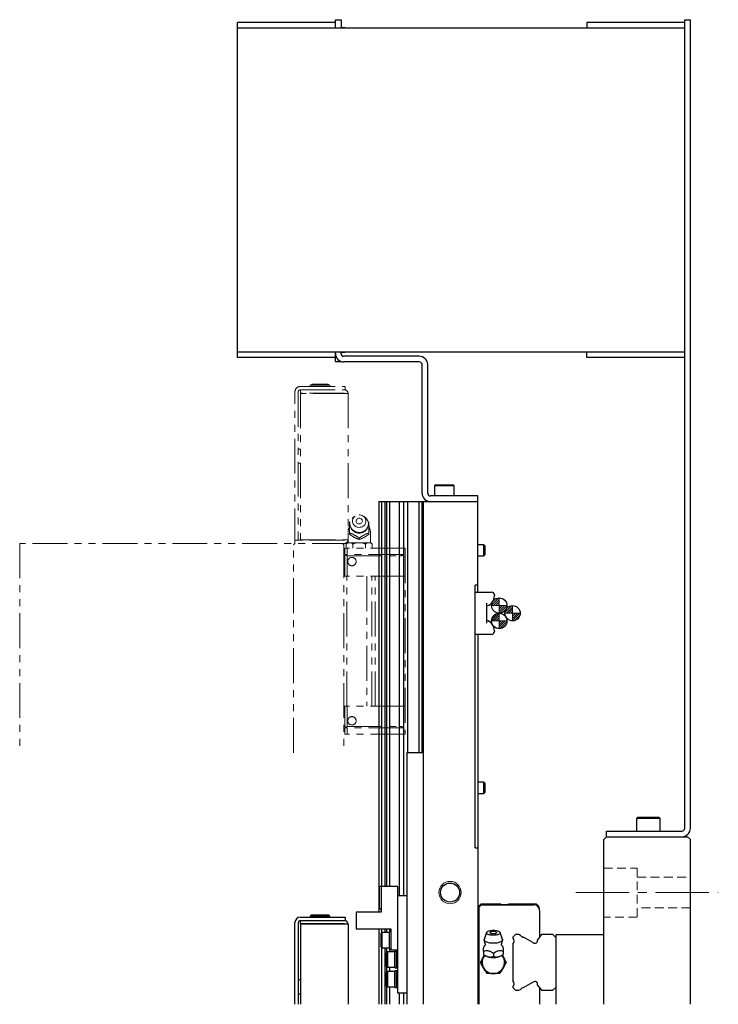
# Model space of a CAD drawing. Extents: x 18664 to 21621, y 7385 to 9927.
# Drawn here: x 21361 to 21611, y 9057 to 9409 of the extents above; entities that cross this region are included whole.
import ezdxf

# ---------------------------------------------------------------- set-up
doc = ezdxf.new("R2010")
doc.units = 0
doc.header["$MEASUREMENT"] = 0
for name, pattern in [('CENTER2', [28.575, 19.05, -3.175, 3.175, -3.175]), ('HIDDEN2', [4.7625, 3.175, -1.5875]), ('PHANTOM', [2.5, 1.25, -0.25, 0.25, -0.25, 0.25, -0.25])]:
    doc.linetypes.add(name, pattern=pattern)
for name, color, linetype, lineweight in [('中心線', 7, 'CENTER2', 9), ('二点鎖線', 7, 'PHANTOM', 5), ('実線', 7, 'CONTINUOUS', 25), ('破線', 7, 'HIDDEN2', 15), ('細線', 7, 'CONTINUOUS', 13)]:
    doc.layers.add(name, color=color, linetype=linetype, lineweight=lineweight)

msp = doc.modelspace()

# ---------------------------------------------------------------- hatches: boundary and pattern name
at = {"layer": '細線'}
h = msp.add_hatch(dxfattribs=at)
h.set_pattern_fill('ANSI31', color=256, scale=4.583333, angle=270, style=0)
h.set_pattern_definition([(225, (4255.67636, 19849.6962), (-0.40511326, 0.40511326), [])])
h.paths.add_polyline_path([(21533.01, 9202.47, 0.414214), (21530.26, 9199.72), (21533.01, 9199.72)])
h.paths.add_polyline_path([(21533.01, 9196.97, 0.414214), (21535.76, 9199.72), (21533.01, 9199.72)])
h = msp.add_hatch(dxfattribs=at)
h.set_pattern_fill('ANSI31', color=256, scale=4.583333, angle=270, style=0)
h.set_pattern_definition([(225, (4255.67636, 19856.1962), (-0.40511326, 0.40511326), [])])
h.paths.add_polyline_path([(21533.01, 9196.97, 0.414214), (21530.26, 9194.22), (21533.01, 9194.22)])
h.paths.add_polyline_path([(21533.01, 9191.47, 0.414214), (21535.76, 9194.22), (21533.01, 9194.22)])
h = msp.add_hatch(dxfattribs=at)
h.set_pattern_fill('ANSI31', color=256, scale=4.583333, angle=270, style=0)
h.set_pattern_definition([(225, (4250.73697, 19852.812), (-0.40511326, 0.40511326), [])])
h.paths.add_polyline_path([(21537.77, 9199.72, 0.414214), (21535.02, 9196.97), (21537.77, 9196.97)])
h.paths.add_polyline_path([(21537.77, 9194.22, 0.414214), (21540.52, 9196.97), (21537.77, 9196.97)])

# ---------------------------------------------------------------- linework, layer by layer
at = {"layer": '中心線'}
for p, q in [((21533.01, 9196.97), (21533.01, 9202.47)), ((21530.26, 9199.72), (21535.76, 9199.72)), ((21533.01, 9191.47), (21533.01, 9196.97)), ((21535.02, 9196.97), (21540.52, 9196.97)), ((21537.77, 9194.22), (21537.77, 9199.72)), ((21530.26, 9194.22), (21535.76, 9194.22)), ((21560.39, 9096.97), (21611.39, 9096.97))]:
    msp.add_line(p, q, dxfattribs=at)
at = {"layer": '二点鎖線', "ltscale": 10}
for p, q in [((21461.83, 9278.17), (21477.89, 9278.17)), ((21466.09, 9278.97), (21465.39, 9278.57)), ((21465.39, 9278.57), (21465.39, 9278.17)), ((21472.39, 9278.57), (21465.39, 9278.57)), ((21466.09, 9278.97), (21471.7, 9278.97)), ((21472.39, 9278.57), (21471.7, 9278.97)), ((21472.39, 9278.17), (21472.39, 9278.57)), ((21477.89, 9278.17), (21477.89, 9276.97)), ((21459.89, 9221.97), (21459.89, 9276.23)), ((21461.09, 9276.23), (21461.09, 9223.17)), ((21461.83, 9276.97), (21477.89, 9276.97)), ((21461.89, 9275.77), (21461.89, 9276.97)), ((21477.59, 9275.77), (21461.89, 9275.77)), ((21461.89, 9275.67), (21461.89, 9223.27)), ((21478.89, 9275.67), (21461.89, 9275.67)), ((21466.89, 9275.77), (21466.89, 9275.67)), ((21470.89, 9275.67), (21470.89, 9275.77)), ((21478.89, 9275.67), (21478.89, 9222.22)), ((21461.89, 9255.67), (21461.09, 9255.67)), ((21461.09, 9250.67), (21461.89, 9250.67)), ((21479.39, 9229.46), (21479.7, 9229.68)), ((21481.45, 9231.77), (21480.93, 9231.42)), ((21484.86, 9231.42), (21484.33, 9231.77)), ((21486.09, 9229.68), (21486.39, 9229.46)), ((21479.39, 9225.71), (21479.39, 9225.28)), ((21486.39, 9225.71), (21486.39, 9225.28)), ((21486.89, 9222.22), (21486.89, 9225.92)), ((21361.39, 9221.97), (21361.39, 9146.97)), ((21478.52, 9221.97), (21361.39, 9221.97)), ((21459.39, 9221.47), (21459.89, 9221.97)), ((21459.39, 9146.97), (21459.39, 9221.47)), ((21477.59, 9223.17), (21459.89, 9223.17)), ((21461.89, 9223.27), (21478.89, 9223.27)), ((21464.89, 9223.27), (21464.89, 9223.17)), ((21471.89, 9223.17), (21471.89, 9223.27)), ((21476.89, 9221.97), (21477.39, 9221.47)), ((21477.39, 9221.97), (21477.39, 9146.97)), ((21478.77, 9222.22), (21478.28, 9221.72)), ((21478.28, 9221.72), (21478.28, 9220.22)), ((21478.77, 9222.22), (21487.01, 9222.22)), ((21480.58, 9221.72), (21480.58, 9220.22)), ((21482.89, 9223.84), (21482.89, 9223.41)), ((21485.2, 9221.72), (21485.2, 9220.22)), ((21487.51, 9221.72), (21487.01, 9222.22)), ((21487.51, 9221.72), (21487.51, 9220.22)), ((21477.79, 9217.97), (21477.79, 9220.22)), ((21499.39, 9220.22), (21477.79, 9220.22)), ((21498.72, 9217.97), (21477.79, 9217.97)), ((21478.19, 9217.87), (21478.29, 9217.97)), ((21478.59, 9217.97), (21478.59, 9220.22)), ((21499.39, 9220.22), (21499.39, 9153.72)), ((21477.79, 9217.47), (21478.19, 9217.87)), ((21477.79, 9210.27), (21477.79, 9217.47)), ((21478.19, 9217.87), (21478.59, 9217.47)), ((21478.59, 9210.27), (21478.59, 9217.47)), ((21478.59, 9217.47), (21497.39, 9217.47)), ((21499.39, 9210.27), (21477.39, 9210.27)), ((21478.49, 9163.67), (21478.49, 9210.27)), ((21485.59, 9210.27), (21485.59, 9163.67)), ((21487.4, 9163.67), (21487.4, 9210.27)), ((21488.57, 9163.67), (21488.57, 9210.27)), ((21499.39, 9163.67), (21477.39, 9163.67)), ((21477.79, 9163.67), (21477.79, 9156.47)), ((21478.59, 9163.67), (21478.59, 9156.47)), ((21477.79, 9156.47), (21478.19, 9156.07)), ((21477.79, 9155.97), (21477.79, 9153.72)), ((21498.72, 9155.97), (21477.79, 9155.97)), ((21478.19, 9156.07), (21478.59, 9156.47)), ((21478.29, 9155.97), (21478.19, 9156.07)), ((21478.59, 9156.47), (21497.39, 9156.47)), ((21478.59, 9155.97), (21478.59, 9153.72)), ((21499.39, 9153.72), (21477.79, 9153.72))]:
    msp.add_line(p, q, dxfattribs=at)
at = {"layer": '二点鎖線', "ltscale": 10, "flags": 128}
for points in [[(21482.89, 9232.21), (21483.27, 9232.19), (21483.64, 9232.1), (21483.99, 9231.97), (21484.32, 9231.78), (21484.61, 9231.55), (21484.86, 9231.29), (21485.05, 9230.99), (21485.2, 9230.66), (21485.29, 9230.32), (21485.32, 9229.97), (21485.29, 9229.61), (21485.2, 9229.27), (21485.05, 9228.94), (21484.86, 9228.64), (21484.61, 9228.38), (21484.32, 9228.15), (21483.99, 9227.96), (21483.64, 9227.83), (21483.27, 9227.75), (21482.89, 9227.72), (21482.51, 9227.75), (21482.14, 9227.83), (21481.79, 9227.96), (21481.47, 9228.15), (21481.18, 9228.38), (21480.93, 9228.64), (21480.73, 9228.94), (21480.59, 9229.27), (21480.5, 9229.61), (21480.47, 9229.97), (21480.5, 9230.32), (21480.59, 9230.66), (21480.73, 9230.99), (21480.93, 9231.29), (21481.18, 9231.55), (21481.47, 9231.78), (21481.79, 9231.97), (21482.14, 9232.1), (21482.51, 9232.19), (21482.89, 9232.21)], [(21484.86, 9231.42), (21484.94, 9231.36), (21485.27, 9231.08), (21485.55, 9230.77), (21485.79, 9230.43), (21485.97, 9230.05), (21486.1, 9229.66), (21486.18, 9229.26), (21486.19, 9228.85), (21486.15, 9228.45), (21486.05, 9228.05), (21485.89, 9227.67), (21485.68, 9227.31), (21485.41, 9226.98), (21485.11, 9226.69), (21484.76, 9226.43), (21484.38, 9226.22), (21483.98, 9226.06), (21483.55, 9225.96), (21483.11, 9225.9), (21482.67, 9225.9), (21482.24, 9225.96), (21481.81, 9226.06), (21481.41, 9226.22), (21481.03, 9226.43), (21480.68, 9226.69), (21480.37, 9226.98), (21480.11, 9227.31), (21479.9, 9227.67), (21479.74, 9228.05), (21479.64, 9228.45), (21479.6, 9228.85), (21479.61, 9229.26), (21479.68, 9229.66), (21479.81, 9230.05), (21480, 9230.43), (21480.24, 9230.77), (21480.52, 9231.08), (21480.85, 9231.36), (21480.93, 9231.42)], [(21482.89, 9231), (21483.15, 9230.97), (21483.4, 9230.89), (21483.61, 9230.76), (21483.79, 9230.58), (21483.92, 9230.38), (21483.99, 9230.15), (21484.01, 9229.91), (21483.96, 9229.67), (21483.86, 9229.45), (21483.71, 9229.25), (21483.51, 9229.1), (21483.28, 9228.99), (21483.02, 9228.94), (21482.76, 9228.94), (21482.51, 9228.99), (21482.28, 9229.1), (21482.08, 9229.25), (21481.93, 9229.45), (21481.82, 9229.67), (21481.78, 9229.91), (21481.79, 9230.15), (21481.87, 9230.38), (21482, 9230.58), (21482.18, 9230.76), (21482.39, 9230.89), (21482.64, 9230.97), (21482.89, 9231)]]:
    msp.add_lwpolyline(points, dxfattribs=at)
at = {"layer": '二点鎖線', "ltscale": 10}
for centre in [(21480.29, 9215.47), (21480.29, 9158.47)]:
    msp.add_circle(centre, 1.5, dxfattribs=at)
for centre, radius, start, end in [((21461.83, 9276.23), 1.94, 90, 180), ((21461.83, 9276.23), 0.737, 90, 180), ((21477.59, 9275.67), 1.3, 0, 90), ((21477.59, 9275.67), 0.1, 0, 90), ((21482.89, 9228.96), 3.3, 180, 0), ((21482.89, 9225.92), 4, 151.591, 180), ((21482.4, 9227.81), 3.04, 172.0378, 187.9622), ((21482.83, 9228.15), 3.61, 234.7421, 248.9368), ((21482.95, 9228.15), 3.61, 291.0632, 305.2579), ((21483.39, 9227.81), 3.04, 352.0378, 7.9622), ((21482.89, 9225.92), 4, 0, 28.0772), ((21477.59, 9223.27), 1.3, 270, 0), ((21477.59, 9223.27), 0.1, 270, 0), ((21497.39, 9219.47), 2, 270, 311.4096), ((21497.39, 9154.47), 2, 48.5904, 90)]:
    msp.add_arc(centre, radius, start, end, dxfattribs=at)
for points, knots in [([(21479.39, 9228.23), (21479.39, 9228.35), (21479.39, 9228.64), (21479.39, 9229.05), (21479.39, 9229.32), (21479.39, 9229.46)], [0, 0, 0, 0, 0.262514, 0.629627, 1, 1, 1, 1]), ([(21486.39, 9229.46), (21486.39, 9229.24), (21486.39, 9228.87), (21486.39, 9228.42), (21486.39, 9228.23)], [0, 0, 0, 0, 0.58948, 1, 1, 1, 1]), ([(21479.39, 9225.71), (21479.39, 9225.99), (21479.39, 9226.41), (21479.39, 9226.97), (21479.39, 9227.25), (21479.39, 9227.39)], [0, 0, 0, 0, 0.4956654, 0.7465234, 1, 1, 1, 1]), ([(21480.75, 9225.21), (21480.55, 9225.3), (21480.07, 9225.5), (21479.64, 9225.64), (21479.39, 9225.71)], [0, 0, 0, 0, 0.433163, 1, 1, 1, 1]), ([(21479.39, 9225.28), (21479.63, 9225.1), (21480, 9224.84), (21480.52, 9224.5), (21480.97, 9224.23), (21481.49, 9223.96), (21482.02, 9223.72), (21482.48, 9223.54), (21482.76, 9223.45), (21482.89, 9223.41)], [0, 0, 0, 0, 0.216045, 0.327208, 0.439871, 0.593426, 0.752113, 0.875489, 1, 1, 1, 1]), ([(21482.89, 9223.41), (21483.13, 9223.49), (21483.5, 9223.61), (21484.02, 9223.83), (21484.47, 9224.05), (21484.99, 9224.33), (21485.52, 9224.66), (21485.98, 9224.98), (21486.26, 9225.18), (21486.39, 9225.28)], [0, 0, 0, 0, 0.216045, 0.327208, 0.439871, 0.593426, 0.752113, 0.875489, 1, 1, 1, 1]), ([(21486.39, 9225.71), (21486.21, 9225.66), (21485.85, 9225.54), (21485.39, 9225.37), (21485.12, 9225.25), (21485.04, 9225.21)], [0, 0, 0, 0, 0.415557, 0.834538, 1, 1, 1, 1]), ([(21486.39, 9227.39), (21486.39, 9227.24), (21486.39, 9226.95), (21486.39, 9226.39), (21486.39, 9225.97), (21486.39, 9225.71)], [0, 0, 0, 0, 0.264428, 0.53265, 1, 1, 1, 1]), ([(21478.94, 9222.22), (21478.82, 9222.15), (21478.59, 9222.02), (21478.38, 9221.82), (21478.28, 9221.72)], [0, 0, 0, 0, 0.522053, 1, 1, 1, 1]), ([(21480.58, 9221.72), (21480.49, 9221.81), (21480.29, 9222), (21480.07, 9222.15), (21479.94, 9222.21), (21479.92, 9222.22)], [0, 0, 0, 0, 0.457494, 0.919354, 1, 1, 1, 1]), ([(21481.91, 9222.22), (21481.87, 9222.21), (21481.62, 9222.14), (21481.17, 9221.99), (21480.78, 9221.81), (21480.58, 9221.72)], [0, 0, 0, 0, 0.08717, 0.541018, 1, 1, 1, 1]), ([(21482.89, 9223.84), (21482.71, 9223.98), (21482.35, 9224.25), (21481.89, 9224.57), (21481.62, 9224.74), (21481.54, 9224.79)], [0, 0, 0, 0, 0.4155572, 0.834538, 1, 1, 1, 1]), ([(21484.25, 9224.79), (21484.05, 9224.66), (21483.57, 9224.35), (21483.14, 9224.03), (21482.89, 9223.84)], [0, 0, 0, 0, 0.433163, 1, 1, 1, 1]), ([(21485.2, 9221.72), (21485.13, 9221.75), (21484.89, 9221.87), (21484.45, 9222.06), (21484.07, 9222.16), (21483.88, 9222.22)], [0, 0, 0, 0, 0.1653, 0.580738, 1, 1, 1, 1]), ([(21485.86, 9222.22), (21485.75, 9222.15), (21485.52, 9222.02), (21485.31, 9221.82), (21485.2, 9221.72)], [0, 0, 0, 0, 0.522053, 1, 1, 1, 1]), ([(21487.51, 9221.72), (21487.42, 9221.81), (21487.22, 9222), (21486.99, 9222.15), (21486.87, 9222.21), (21486.85, 9222.22)], [0, 0, 0, 0, 0.457494, 0.919354, 1, 1, 1, 1])]:
    msp.add_open_spline(points, degree=3, knots=knots, dxfattribs=at)
at = {"layer": '実線'}
for p, q in [((21474.39, 9408.47), (21439.39, 9408.47)), ((21439.39, 9288.47), (21439.39, 9408.47)), ((21474.39, 9409.47), (21476.39, 9409.47)), ((21474.39, 9406.47), (21474.39, 9409.47)), ((21476.39, 9409.47), (21476.39, 9406.47)), ((21599.39, 9408.47), (21564.39, 9408.47)), ((21564.39, 9408.47), (21564.39, 9406.47)), ((21599.39, 9119.97), (21599.39, 9409.47)), ((21599.39, 9409.47), (21601.39, 9409.47)), ((21601.39, 9119.97), (21601.39, 9409.47)), ((21599.39, 9406.47), (21439.39, 9406.47)), ((21477.71, 9406.52), (21476.39, 9406.52)), ((21477.71, 9406.47), (21477.71, 9406.52)), ((21599.39, 9290.47), (21439.39, 9290.47)), ((21474.39, 9288.47), (21439.39, 9288.47)), ((21474.39, 9286.97), (21474.39, 9290.47)), ((21476.39, 9289.97), (21476.39, 9290.47)), ((21476.39, 9290.41), (21477.71, 9290.41)), ((21504.39, 9288.97), (21477.39, 9288.97)), ((21477.71, 9290.41), (21477.71, 9290.47)), ((21564.39, 9288.47), (21564.39, 9290.47)), ((21599.39, 9288.47), (21564.39, 9288.47)), ((21476.39, 9286.97), (21474.39, 9286.97)), ((21476.39, 9287.14), (21476.39, 9286.97)), ((21504.39, 9286.97), (21477.39, 9286.97)), ((21505.39, 9239.97), (21505.39, 9285.97)), ((21507.39, 9239.97), (21507.39, 9285.97)), ((21510.29, 9242.97), (21509.89, 9242.57)), ((21509.89, 9242.57), (21509.89, 9238.97)), ((21516.89, 9242.57), (21509.89, 9242.57)), ((21510.29, 9242.97), (21516.49, 9242.97)), ((21516.89, 9242.57), (21516.49, 9242.97)), ((21516.89, 9238.97), (21516.89, 9242.57)), ((21489.89, 9236.97), (21525.39, 9236.97)), ((21489.89, 9236.97), (21489.89, 9089.97)), ((21490.85, 9236.97), (21490.85, 9099.17)), ((21492.01, 9236.97), (21492.01, 9099.17)), ((21492.6, 9236.97), (21492.6, 9099.17)), ((21493.72, 9236.97), (21493.72, 9099.17)), ((21497.14, 9236.97), (21497.14, 9095.97)), ((21498.7, 9236.97), (21498.7, 9095.97)), ((21500.12, 9236.97), (21500.12, 9146.97)), ((21504.21, 9236.97), (21504.21, 9146.97)), ((21505.39, 9146.97), (21505.39, 9236.97)), ((21505.89, 9056.97), (21505.89, 9236.97)), ((21525.39, 9238.97), (21508.39, 9238.97)), ((21525.39, 9204.52), (21525.39, 9238.97)), ((21527.52, 9221.47), (21525.39, 9221.47)), ((21527.89, 9221.09), (21527.52, 9221.47)), ((21527.52, 9217.47), (21527.52, 9221.47)), ((21527.89, 9221.09), (21527.89, 9217.85)), ((21525.39, 9217.47), (21527.52, 9217.47)), ((21527.52, 9217.47), (21527.89, 9217.85)), ((21525.39, 9206.97), (21524.39, 9206.97)), ((21524.39, 9112.97), (21524.39, 9206.97)), ((21524.39, 9204.52), (21530.29, 9204.52)), ((21528.39, 9200.52), (21528.39, 9193.41)), ((21531.29, 9203.52), (21531.29, 9203.31)), ((21531.29, 9190.62), (21531.29, 9190.42)), ((21530.29, 9189.42), (21524.39, 9189.42)), ((21525.39, 9189.42), (21525.39, 9056.97)), ((21499.89, 9146.97), (21499.89, 9056.97)), ((21505.89, 9146.97), (21499.89, 9146.97)), ((21527.52, 9136.47), (21525.39, 9136.47)), ((21527.89, 9136.09), (21527.52, 9136.47)), ((21527.52, 9132.47), (21527.52, 9136.47)), ((21527.89, 9136.09), (21527.89, 9132.85)), ((21525.39, 9132.47), (21527.52, 9132.47)), ((21527.52, 9132.47), (21527.89, 9132.85)), ((21582.64, 9123.97), (21582.14, 9123.47)), ((21582.14, 9123.47), (21582.14, 9118.97)), ((21590.64, 9123.47), (21582.14, 9123.47)), ((21582.64, 9123.97), (21590.14, 9123.97)), ((21590.64, 9123.47), (21590.14, 9123.97)), ((21590.64, 9118.97), (21590.64, 9123.47)), ((21571.39, 9116.97), (21570.39, 9115.97)), ((21570.39, 9056.97), (21570.39, 9115.97)), ((21571.39, 9116.97), (21571.39, 9118.97)), ((21571.39, 9118.97), (21598.39, 9118.97)), ((21571.39, 9116.97), (21600.39, 9116.97)), ((21601.39, 9115.97), (21600.39, 9116.97)), ((21601.39, 9056.97), (21601.39, 9115.97)), ((21524.39, 9112.97), (21525.39, 9112.97)), ((21490.19, 9091.37), (21490.19, 9099.17)), ((21496.69, 9099.17), (21490.19, 9099.17)), ((21490.69, 9099.17), (21490.69, 9089.97)), ((21496.69, 9060.97), (21496.69, 9099.17)), ((21496.69, 9095.97), (21499.89, 9095.97)), ((21490.19, 9091.37), (21490.69, 9090.87)), ((21525.39, 9091.87), (21526.49, 9092.97)), ((21525.79, 9091.77), (21526.59, 9092.57)), ((21525.79, 9056.97), (21525.79, 9091.77)), ((21526.49, 9092.97), (21533.59, 9092.97)), ((21526.59, 9092.57), (21545.39, 9092.57)), ((21533.91, 9092.65), (21535.4, 9092.65)), ((21535.4, 9092.65), (21536.57, 9092.97)), ((21536.57, 9092.97), (21545.39, 9092.97)), ((21461.83, 9088.17), (21477.89, 9088.17)), ((21466.09, 9088.97), (21465.39, 9088.57)), ((21465.39, 9088.57), (21465.39, 9088.17)), ((21472.39, 9088.57), (21465.39, 9088.57)), ((21466.09, 9088.97), (21471.7, 9088.97)), ((21472.39, 9088.57), (21471.7, 9088.97)), ((21472.39, 9088.17), (21472.39, 9088.57)), ((21477.89, 9088.17), (21477.89, 9086.97)), ((21490.69, 9089.97), (21481.79, 9089.97)), ((21481.79, 9089.97), (21481.79, 9083.97)), ((21547.39, 9090.57), (21547.39, 9081)), ((21459.89, 9056.97), (21459.89, 9086.23)), ((21461.09, 9086.23), (21461.09, 9056.97)), ((21461.83, 9086.97), (21477.89, 9086.97)), ((21461.89, 9085.77), (21461.89, 9086.97)), ((21477.59, 9085.77), (21461.89, 9085.77)), ((21461.89, 9085.67), (21461.89, 9056.97)), ((21478.89, 9085.67), (21461.89, 9085.67)), ((21466.89, 9085.77), (21466.89, 9085.67)), ((21470.89, 9085.67), (21470.89, 9085.77)), ((21478.89, 9085.67), (21478.89, 9056.97)), ((21481.79, 9083.97), (21494.19, 9083.97)), ((21489.89, 9083.97), (21489.89, 9056.97)), ((21490.85, 9083.97), (21490.85, 9082.58)), ((21492.01, 9083.97), (21492.01, 9082.72)), ((21492.6, 9083.97), (21492.6, 9082.72)), ((21493.72, 9083.97), (21493.72, 9082.97)), ((21494.19, 9083.97), (21494.19, 9076.47)), ((21490.99, 9082.72), (21490.69, 9082.42)), ((21490.69, 9077.52), (21490.69, 9082.42)), ((21493.69, 9082.72), (21490.99, 9082.72)), ((21490.99, 9082.72), (21490.99, 9077.22)), ((21494.19, 9082.97), (21493.69, 9082.97)), ((21493.69, 9076.97), (21493.69, 9082.97)), ((21525.79, 9081.02), (21525.39, 9081.42)), ((21528.49, 9082.68), (21527.62, 9080.22)), ((21534.17, 9080.22), (21533.3, 9082.68)), ((21538.85, 9081.97), (21537.89, 9081.01)), ((21537.89, 9081.01), (21537.89, 9080.77)), ((21540.01, 9081.97), (21538.85, 9081.97)), ((21540.6, 9081.63), (21540.01, 9081.97)), ((21545.07, 9079.05), (21541.72, 9080.98)), ((21548.12, 9081.97), (21546.7, 9080.08)), ((21552.21, 9081.97), (21548.12, 9081.97)), ((21553.39, 9080.79), (21552.21, 9081.97)), ((21553.39, 9056.97), (21553.39, 9081.97)), ((21553.39, 9081.97), (21570.39, 9081.97)), ((21490.69, 9077.52), (21490.99, 9077.22)), ((21490.85, 9077.36), (21490.85, 9056.97)), ((21490.99, 9077.22), (21493.69, 9077.22)), ((21492.01, 9077.22), (21492.01, 9056.97)), ((21492.6, 9077.22), (21492.6, 9056.97)), ((21493.69, 9076.97), (21494.19, 9076.97)), ((21493.72, 9076.97), (21493.72, 9075.72)), ((21537.89, 9078.46), (21537.89, 9065.47)), ((21492.99, 9075.72), (21492.69, 9075.42)), ((21492.69, 9070.52), (21492.69, 9075.42)), ((21495.69, 9075.72), (21492.99, 9075.72)), ((21492.99, 9075.72), (21492.99, 9070.22)), ((21494.19, 9076.47), (21496.69, 9076.47)), ((21496.69, 9075.97), (21495.69, 9075.97)), ((21495.69, 9069.97), (21495.69, 9075.97)), ((21496.19, 9069.97), (21496.19, 9075.97)), ((21525.39, 9076.17), (21525.79, 9076.57)), ((21526.94, 9073.11), (21527.75, 9074.52)), ((21527.39, 9075.91), (21527.39, 9074.84)), ((21527.39, 9074.82), (21527.74, 9074.53)), ((21530.89, 9075.16), (21530.89, 9074.09)), ((21534.04, 9074.52), (21534.85, 9073.11)), ((21534.05, 9074.53), (21534.39, 9074.82)), ((21534.39, 9075.91), (21534.39, 9074.84)), ((21492.69, 9070.52), (21492.99, 9070.22)), ((21492.99, 9070.22), (21495.69, 9070.22)), ((21493.72, 9070.22), (21493.72, 9068.72)), ((21495.69, 9069.97), (21496.69, 9069.97)), ((21527.92, 9069.11), (21526.94, 9070.82)), ((21534.85, 9070.82), (21533.86, 9069.11)), ((21492.99, 9068.72), (21492.69, 9068.42)), ((21492.69, 9063.52), (21492.69, 9068.42)), ((21495.69, 9068.72), (21492.99, 9068.72)), ((21492.99, 9068.72), (21492.99, 9063.22)), ((21496.69, 9068.97), (21495.69, 9068.97)), ((21495.69, 9062.97), (21495.69, 9068.97)), ((21496.19, 9062.97), (21496.19, 9068.97)), ((21525.79, 9067.37), (21525.39, 9067.77)), ((21531.88, 9067.97), (21529.91, 9067.97)), ((21461.89, 9065.67), (21461.09, 9065.67)), ((21492.69, 9063.52), (21492.99, 9063.22)), ((21492.99, 9063.22), (21495.69, 9063.22)), ((21493.72, 9063.22), (21493.72, 9056.97)), ((21495.69, 9062.97), (21496.69, 9062.97)), ((21525.39, 9062.52), (21525.79, 9062.92)), ((21537.89, 9063.16), (21537.89, 9062.93)), ((21537.89, 9062.93), (21538.85, 9061.97)), ((21541.72, 9062.95), (21545.07, 9064.88)), ((21546.7, 9063.85), (21548.12, 9061.97)), ((21547.39, 9062.93), (21547.39, 9056.97)), ((21552.21, 9061.97), (21553.39, 9063.15)), ((21461.09, 9060.67), (21461.89, 9060.67)), ((21499.89, 9060.97), (21496.69, 9060.97)), ((21497.14, 9060.97), (21497.14, 9056.97)), ((21498.7, 9060.97), (21498.7, 9056.97)), ((21538.85, 9061.97), (21540.01, 9061.97)), ((21540.01, 9061.97), (21540.6, 9062.31)), ((21548.12, 9061.97), (21552.21, 9061.97))]:
    msp.add_line(p, q, dxfattribs=at)
at = {"layer": '実線', "flags": 128}
for points in [[(21530.89, 9081.65), (21530.53, 9081.66), (21530.18, 9081.69), (21529.84, 9081.74), (21529.53, 9081.81), (21529.25, 9081.89), (21529, 9081.99), (21528.79, 9082.1), (21528.64, 9082.23), (21528.53, 9082.36), (21528.48, 9082.49), (21528.48, 9082.63), (21528.53, 9082.76), (21528.64, 9082.89), (21528.79, 9083.01), (21529, 9083.12), (21529.25, 9083.22), (21529.53, 9083.31), (21529.84, 9083.38), (21530.18, 9083.43), (21530.53, 9083.46), (21530.89, 9083.47), (21531.26, 9083.46), (21531.61, 9083.43), (21531.95, 9083.38), (21532.26, 9083.31), (21532.54, 9083.22), (21532.79, 9083.12), (21532.99, 9083.01), (21533.15, 9082.89), (21533.26, 9082.76), (21533.31, 9082.63), (21533.31, 9082.49), (21533.26, 9082.36), (21533.15, 9082.23), (21532.99, 9082.1), (21532.79, 9081.99), (21532.54, 9081.89), (21532.26, 9081.81), (21531.95, 9081.74), (21531.61, 9081.69), (21531.26, 9081.66), (21530.89, 9081.65)], [(21530.89, 9082.14), (21530.65, 9082.15), (21530.41, 9082.18), (21530.2, 9082.23), (21530.02, 9082.3), (21529.89, 9082.38), (21529.8, 9082.47), (21529.78, 9082.56), (21529.8, 9082.65), (21529.89, 9082.74), (21529.94, 9082.78)], [(21531.85, 9082.78), (21531.9, 9082.74), (21531.98, 9082.65), (21532.01, 9082.56), (21531.98, 9082.47), (21531.9, 9082.38), (21531.77, 9082.3), (21531.59, 9082.23), (21531.38, 9082.18), (21531.14, 9082.15), (21530.89, 9082.14)], [(21530.89, 9078.82), (21530.47, 9078.83), (21530.06, 9078.86), (21529.66, 9078.91), (21529.27, 9078.98), (21528.92, 9079.07), (21528.6, 9079.17), (21528.31, 9079.29), (21528.07, 9079.42), (21527.88, 9079.56), (21527.73, 9079.71), (21527.64, 9079.86), (21527.6, 9080.02), (21527.61, 9080.18), (21527.62, 9080.22)], [(21534.17, 9080.22), (21534.18, 9080.18), (21534.19, 9080.02), (21534.15, 9079.86), (21534.06, 9079.71), (21533.91, 9079.56), (21533.72, 9079.42), (21533.47, 9079.29), (21533.19, 9079.17), (21532.87, 9079.07), (21532.51, 9078.98), (21532.13, 9078.91), (21531.73, 9078.86), (21531.32, 9078.83), (21530.89, 9078.82)]]:
    msp.add_lwpolyline(points, dxfattribs=at)
at = {"layer": '実線'}
for centre, radius in [((21533.01, 9199.72), 2.75), ((21533.01, 9194.22), 2.75), ((21537.77, 9196.97), 2.75), ((21515.39, 9096.97), 3.4)]:
    msp.add_circle(centre, radius, dxfattribs=at)
for centre, radius, start, end in [((21477.39, 9289.97), 3, 180, 270), ((21477.39, 9289.97), 1, 180, 270), ((21504.39, 9285.97), 3, 0, 90), ((21504.39, 9285.97), 1, 0, 90), ((21508.39, 9239.97), 3, 180, 270), ((21508.39, 9239.97), 1, 180, 270), ((21530.29, 9203.52), 1, 0, 90), ((21527.29, 9203.31), 4, 285.962, 0), ((21527.29, 9190.62), 4, 0, 74.038), ((21530.29, 9190.42), 1, 270, 0), ((21598.39, 9119.97), 1, 270, 0), ((21598.39, 9119.97), 3, 270, 0), ((21533.91, 9092.97), 0.315, 180, 270), ((21545.39, 9090.97), 2, 0, 90), ((21545.39, 9090.57), 2, 0, 90), ((21461.83, 9086.23), 1.94, 90, 180), ((21461.83, 9086.23), 0.737, 90, 180), ((21477.59, 9085.67), 1.3, 0, 90), ((21477.59, 9085.67), 0.1, 0, 90), ((21530.89, 9081.23), 1.82, 58.3697, 121.6303), ((21536.71, 9079.62), 1.65, 315.6556, 44.3444), ((21541.92, 9082.62), 1.65, 216.8265, 262.723), ((21527.87, 9077.22), 0.51, 160.5297, 199.4703), ((21530.89, 9080.06), 3.3, 180, 208.2395), ((21530.89, 9080.06), 3.3, 331.7605, 0), ((21533.91, 9077.22), 0.51, 340.5297, 19.4703), ((21545.42, 9079.66), 0.7, 240.0605, 246.6184), ((21545.73, 9079.82), 1, 233.3712, 15.498), ((21530.89, 9071.97), 4, 140.9045, 39.0955), ((21530.49, 9078.95), 5.21, 238.1394, 274.4294), ((21530.52, 9082.45), 6.52, 254.2639, 261.3283), ((21531.3, 9078.95), 5.21, 265.5706, 301.8606), ((21531.27, 9082.45), 6.52, 278.6717, 285.7361), ((21530.89, 9071.97), 4.12, 163.8624, 196.1376), ((21530.89, 9071.97), 4.12, 343.8624, 16.1376), ((21530.89, 9071.97), 4.12, 223.8624, 256.1376), ((21530.89, 9071.97), 4.12, 283.8624, 316.1376), ((21536.71, 9064.32), 1.65, 315.6556, 44.3444), ((21541.92, 9061.32), 1.65, 97.277, 143.1735), ((21545.42, 9064.28), 0.7, 113.3816, 119.9395), ((21545.73, 9064.12), 1, 344.502, 126.6288)]:
    msp.add_arc(centre, radius, start, end, dxfattribs=at)
for points, knots in [([(21527.99, 9078.29), (21527.94, 9078.21), (21527.84, 9078.02), (21527.66, 9077.77), (21527.5, 9077.58), (21527.42, 9077.5), (21527.39, 9077.47)], [0, 0, 0, 0, 0.254999, 0.574869, 0.876483, 1, 1, 1, 1]), ([(21527.39, 9077.39), (21527.39, 9077.42), (21527.39, 9077.47), (21527.39, 9077.47), (21527.39, 9077.47)], [0, 0, 0, 0, 0.525427, 1, 1, 1, 1]), ([(21527.39, 9075.91), (21527.39, 9076.17), (21527.39, 9076.59), (21527.39, 9076.92), (21527.39, 9077.05)], [0, 0, 0, 0, 0.58948, 1, 1, 1, 1]), ([(21527.99, 9078.5), (21527.99, 9078.49), (21528, 9078.47), (21528.01, 9078.38), (21528, 9078.31), (21527.99, 9078.29), (21527.99, 9078.29)], [0, 0, 0, 0, 0.237503, 0.505019, 0.803601, 1, 1, 1, 1]), ([(21533.8, 9078.29), (21533.8, 9078.29), (21533.79, 9078.3), (21533.77, 9078.38), (21533.78, 9078.46), (21533.8, 9078.49), (21533.8, 9078.5)], [0, 0, 0, 0, 0.185563, 0.446031, 0.762997, 1, 1, 1, 1]), ([(21534.4, 9077.47), (21534.35, 9077.52), (21534.24, 9077.64), (21534.06, 9077.88), (21533.9, 9078.11), (21533.82, 9078.26), (21533.8, 9078.29)], [0, 0, 0, 0, 0.221912, 0.549319, 0.899569, 1, 1, 1, 1]), ([(21534.39, 9077.47), (21534.39, 9077.47), (21534.39, 9077.47), (21534.39, 9077.42), (21534.39, 9077.39)], [0, 0, 0, 0, 0.494824, 1, 1, 1, 1]), ([(21534.39, 9077.05), (21534.39, 9076.97), (21534.39, 9076.77), (21534.39, 9076.38), (21534.39, 9076.07), (21534.39, 9075.91)], [0, 0, 0, 0, 0.262514, 0.629627, 1, 1, 1, 1]), ([(21528.75, 9076.17), (21528.55, 9076.16), (21528.07, 9076.14), (21527.64, 9076), (21527.39, 9075.91)], [0, 0, 0, 0, 0.433163, 1, 1, 1, 1]), ([(21527.39, 9074.84), (21527.63, 9074.67), (21528, 9074.42), (21528.52, 9074.16), (21528.97, 9073.99), (21529.49, 9073.89), (21530.02, 9073.89), (21530.48, 9073.97), (21530.76, 9074.05), (21530.89, 9074.09)], [0, 0, 0, 0, 0.216046, 0.327995, 0.439868, 0.593424, 0.752112, 0.875488, 1, 1, 1, 1]), ([(21530.89, 9075.16), (21530.71, 9075.29), (21530.35, 9075.56), (21529.89, 9075.85), (21529.62, 9075.97), (21529.54, 9076)], [0, 0, 0, 0, 0.415557, 0.834538, 1, 1, 1, 1]), ([(21532.25, 9076), (21532.05, 9075.9), (21531.57, 9075.68), (21531.14, 9075.35), (21530.89, 9075.16)], [0, 0, 0, 0, 0.433163, 1, 1, 1, 1]), ([(21530.89, 9074.09), (21531.13, 9074.02), (21531.5, 9073.92), (21532.02, 9073.89), (21532.47, 9073.92), (21532.99, 9074.04), (21533.52, 9074.27), (21533.98, 9074.55), (21534.26, 9074.74), (21534.39, 9074.84)], [0, 0, 0, 0, 0.216046, 0.327995, 0.439868, 0.593424, 0.752112, 0.875488, 1, 1, 1, 1]), ([(21534.39, 9075.91), (21534.21, 9075.97), (21533.85, 9076.09), (21533.39, 9076.17), (21533.12, 9076.17), (21533.04, 9076.17)], [0, 0, 0, 0, 0.415557, 0.834538, 1, 1, 1, 1]), ([(21526.28, 9071.97), (21526.37, 9072.14), (21526.57, 9072.48), (21526.79, 9072.86), (21526.92, 9073.08), (21526.94, 9073.11)], [0, 0, 0, 0, 0.457494, 0.919354, 1, 1, 1, 1]), ([(21526.94, 9070.82), (21526.82, 9071.03), (21526.59, 9071.42), (21526.38, 9071.79), (21526.28, 9071.97)], [0, 0, 0, 0, 0.5220527, 1, 1, 1, 1]), ([(21534.85, 9073.11), (21534.97, 9072.91), (21535.2, 9072.51), (21535.41, 9072.14), (21535.51, 9071.97)], [0, 0, 0, 0, 0.5220527, 1, 1, 1, 1]), ([(21535.51, 9071.97), (21535.42, 9071.8), (21535.22, 9071.46), (21534.99, 9071.07), (21534.87, 9070.85), (21534.85, 9070.82)], [0, 0, 0, 0, 0.457494, 0.919354, 1, 1, 1, 1]), ([(21528.58, 9067.97), (21528.49, 9068.14), (21528.29, 9068.48), (21528.07, 9068.86), (21527.94, 9069.08), (21527.92, 9069.11)], [0, 0, 0, 0, 0.457494, 0.919354, 1, 1, 1, 1]), ([(21529.91, 9067.97), (21529.87, 9067.97), (21529.62, 9067.97), (21529.17, 9067.97), (21528.78, 9067.97), (21528.58, 9067.97)], [0, 0, 0, 0, 0.08717, 0.541018, 1, 1, 1, 1]), ([(21533.2, 9067.97), (21533.13, 9067.97), (21532.89, 9067.97), (21532.45, 9067.97), (21532.07, 9067.97), (21531.88, 9067.97)], [0, 0, 0, 0, 0.1653, 0.580738, 1, 1, 1, 1]), ([(21533.86, 9069.11), (21533.75, 9068.91), (21533.52, 9068.51), (21533.31, 9068.14), (21533.2, 9067.97)], [0, 0, 0, 0, 0.5220527, 1, 1, 1, 1])]:
    msp.add_open_spline(points, degree=3, knots=knots, dxfattribs=at)
at = {"layer": '破線'}
for p, q in [((21570.39, 9105.72), (21582.39, 9105.72)), ((21582.39, 9105.72), (21582.39, 9088.22)), ((21582.39, 9102.47), (21601.39, 9102.47)), ((21601.39, 9091.47), (21582.39, 9091.47)), ((21582.39, 9088.22), (21570.39, 9088.22))]:
    msp.add_line(p, q, dxfattribs=at)
at = {"layer": '細線'}
msp.add_circle((21515.39, 9096.97), 4, dxfattribs=at)

doc.saveas('drawing.dxf')
